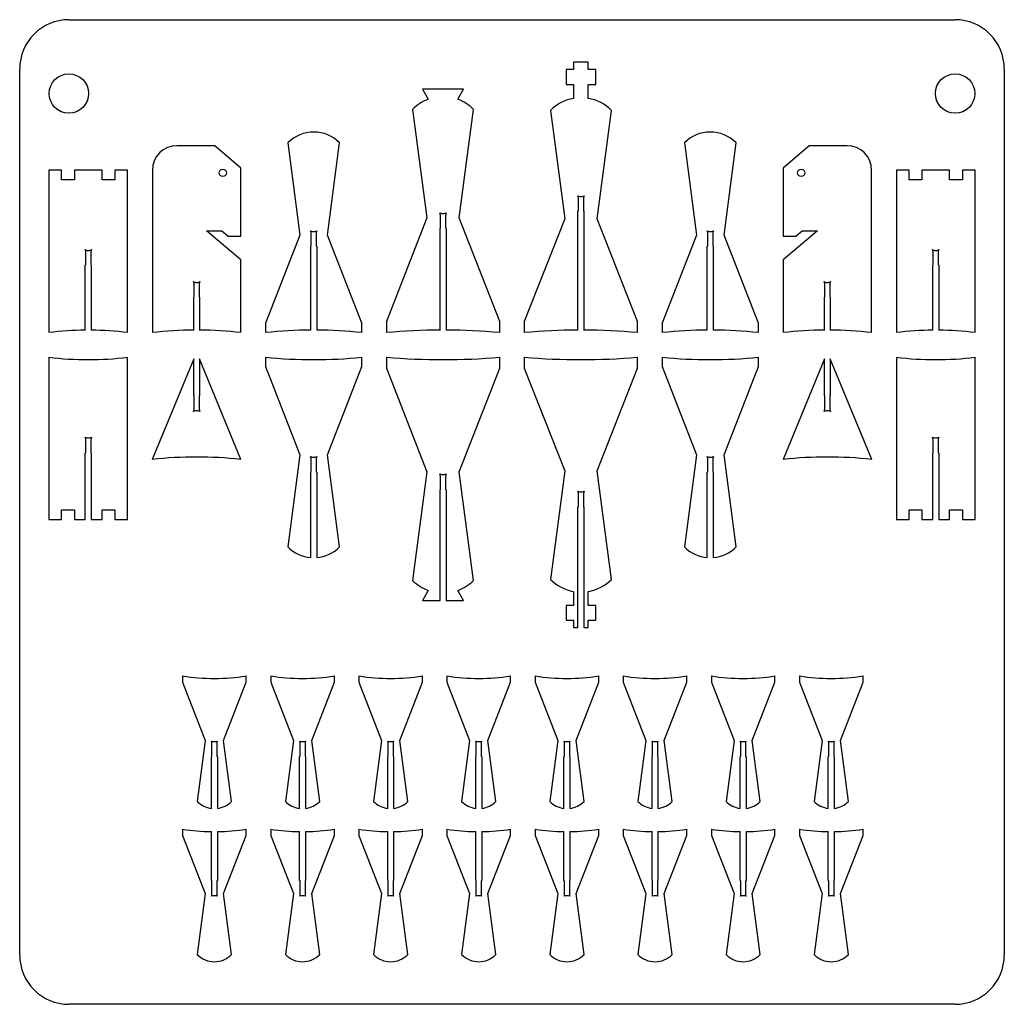
# Model space of a CAD drawing. Extents: x 373 to 573, y -515 to -315.
import ezdxf

# ---------------------------------------------------------------- set-up
doc = ezdxf.new("R2010")
doc.units = 0

msp = doc.modelspace()

# ---------------------------------------------------------------- linework, layer by layer
at = {"layer": '1', "color": 2}
for p, q in [((382.8207, -314.838), (562.8207, -314.838)), ((488.3202, -323.4824), (485.3202, -323.4824)), ((485.3202, -323.4824), (485.3202, -324.9824)), ((488.3202, -324.9824), (488.3202, -323.4824)), ((372.8207, -504.838), (372.8207, -324.838)), ((485.3202, -324.9824), (483.8202, -324.9824)), ((483.8202, -324.9824), (483.8202, -327.9824)), ((489.8205, -324.9824), (488.3202, -324.9824)), ((489.8205, -327.9824), (489.8205, -324.9824)), ((572.8207, -324.838), (572.8207, -504.838)), ((483.8202, -327.9824), (485.3202, -327.9824)), ((485.3202, -327.9824), (485.3202, -330.8122)), ((488.3202, -330.8122), (488.3202, -327.9824)), ((488.3202, -327.9824), (489.8205, -327.9824)), ((462.975, -328.9738), (454.6666, -328.9738)), ((454.6666, -328.9738), (455.8207, -331.0053)), ((461.8209, -331.0053), (462.975, -328.9738)), ((452.6207, -333.058), (455.5207, -355.0981)), ((462.1207, -355.0981), (465.0207, -333.058)), ((480.6202, -333.2667), (483.5202, -355.3069)), ((490.1202, -355.3069), (493.0203, -333.2667)), ((427.2753, -339.8582), (429.7403, -358.5923)), ((435.3503, -358.5923), (437.8153, -339.8582)), ((507.8261, -339.8582), (510.2911, -358.5923)), ((515.9011, -358.5923), (518.3661, -339.8582)), ((412.4251, -340.4388), (404.7703, -340.4388)), ((417.7703, -344.9709), (412.4251, -340.4388)), ((533.2163, -340.4388), (527.8711, -344.9709)), ((540.8711, -340.4388), (533.2163, -340.4388)), ((378.7439, -345.3926), (378.7439, -378.3926)), ((381.3439, -345.3926), (378.7439, -345.3926)), ((381.3439, -347.3926), (381.3439, -345.3926)), ((389.5439, -345.3926), (383.9439, -345.3926)), ((383.9439, -345.3926), (383.9439, -347.3926)), ((389.5439, -347.3926), (389.5439, -345.3926)), ((394.7439, -345.3926), (392.1439, -345.3926)), ((392.1439, -345.3926), (392.1439, -347.3926)), ((394.7439, -378.3926), (394.7439, -345.3926)), ((399.7703, -345.4388), (399.7703, -378.3925)), ((417.7703, -358.8218), (417.7703, -344.9709)), ((527.8711, -344.9709), (527.8711, -358.8218)), ((545.8711, -378.3925), (545.8711, -345.4388)), ((553.4975, -345.3926), (550.8975, -345.3926)), ((550.8975, -345.3926), (550.8975, -378.3926)), ((553.4975, -347.3926), (553.4975, -345.3926)), ((561.6975, -345.3926), (556.0975, -345.3926)), ((556.0975, -345.3926), (556.0975, -347.3926)), ((561.6975, -347.3926), (561.6975, -345.3926)), ((566.8975, -345.3926), (564.2975, -345.3926)), ((564.2975, -345.3926), (564.2975, -347.3926)), ((566.8975, -378.3926), (566.8975, -345.3926)), ((383.9439, -347.3926), (381.3439, -347.3926)), ((392.1439, -347.3926), (389.5439, -347.3926)), ((556.0975, -347.3926), (553.4975, -347.3926)), ((564.2975, -347.3926), (561.6975, -347.3926)), ((486.3202, -351.0205), (486.1788, -350.5962)), ((486.1788, -350.5962), (486.6031, -350.7376)), ((486.3202, -353.6376), (486.3202, -351.0205)), ((486.6031, -350.7376), (487.0374, -350.7376)), ((487.0374, -350.7376), (487.4617, -350.5962)), ((487.4617, -350.5962), (487.3202, -351.0205)), ((487.3202, -351.0205), (487.3202, -353.6383)), ((486.2202, -353.7377), (486.3202, -353.6376)), ((486.2202, -377.8931), (486.2202, -353.7377)), ((487.3202, -353.6383), (487.4202, -353.7383)), ((487.4202, -353.7383), (487.4202, -377.8931)), ((455.5207, -355.0981), (447.3207, -376.1426)), ((458.3207, -354.516), (458.1793, -354.0917)), ((458.1793, -354.0917), (458.6035, -354.2332)), ((458.3207, -357.1331), (458.3207, -354.516)), ((458.6035, -354.2332), (459.0379, -354.2332)), ((459.0379, -354.2332), (459.4621, -354.0917)), ((459.4621, -354.0917), (459.3207, -354.516)), ((459.3207, -354.516), (459.3207, -357.1338)), ((470.3207, -376.1426), (462.1207, -355.0981)), ((483.5202, -355.3069), (475.3202, -376.1426)), ((498.3202, -376.1426), (490.1202, -355.3069)), ((417.7703, -363.6387), (410.7784, -357.7103)), ((410.7784, -357.7103), (413.8709, -357.7103)), ((413.8709, -357.7103), (415.1818, -358.8218)), ((432.0453, -358.1249), (431.9039, -357.7007)), ((431.9039, -357.7007), (432.3281, -357.8421)), ((432.3281, -357.8421), (432.7625, -357.8421)), ((432.7625, -357.8421), (433.1867, -357.7007)), ((433.1867, -357.7007), (433.0453, -358.1249)), ((458.2207, -357.2332), (458.3207, -357.1331)), ((458.2207, -377.8931), (458.2207, -357.2332)), ((459.3207, -357.1338), (459.4207, -357.2338)), ((459.4207, -357.2338), (459.4207, -377.8931)), ((512.5962, -358.1249), (512.4547, -357.7007)), ((512.4547, -357.7007), (512.879, -357.8421)), ((512.879, -357.8421), (513.3133, -357.8421)), ((513.3133, -357.8421), (513.7376, -357.7007)), ((513.7376, -357.7007), (513.5962, -358.1249)), ((534.863, -357.7103), (527.8711, -363.6387)), ((530.4596, -358.8218), (531.7705, -357.7103)), ((531.7705, -357.7103), (534.863, -357.7103)), ((415.1818, -358.8218), (417.7703, -358.8218)), ((429.7403, -358.5923), (422.7703, -376.4802)), ((432.0453, -360.742), (432.0453, -358.1249)), ((433.0453, -358.1249), (433.0453, -360.7427)), ((442.3203, -376.4802), (435.3503, -358.5923)), ((510.2911, -358.5923), (503.3211, -376.4802)), ((512.5962, -360.742), (512.5962, -358.1249)), ((513.5962, -358.1249), (513.5962, -360.7427)), ((522.8711, -376.4802), (515.9011, -358.5923)), ((527.8711, -358.8218), (530.4596, -358.8218)), ((386.2439, -361.9755), (386.1025, -361.5512)), ((386.1025, -361.5512), (386.5268, -361.6927)), ((386.2439, -364.5926), (386.2439, -361.9755)), ((386.5268, -361.6927), (386.9611, -361.6927)), ((386.9611, -361.6927), (387.3853, -361.5512)), ((387.3853, -361.5512), (387.2439, -361.9755)), ((387.2439, -361.9755), (387.2439, -364.5933)), ((431.9453, -360.8421), (432.0453, -360.742)), ((431.9453, -377.8936), (431.9453, -360.8421)), ((433.0453, -360.7427), (433.1453, -360.8427)), ((433.1453, -360.8427), (433.1453, -377.8936)), ((512.4962, -360.8421), (512.5962, -360.742)), ((512.4962, -377.8936), (512.4962, -360.8421)), ((513.5962, -360.7427), (513.6961, -360.8427)), ((513.6961, -360.8427), (513.6961, -377.8936)), ((558.3975, -361.9755), (558.2561, -361.5512)), ((558.2561, -361.5512), (558.6804, -361.6927)), ((558.3975, -364.5926), (558.3975, -361.9755)), ((558.6804, -361.6927), (559.1147, -361.6927)), ((559.1147, -361.6927), (559.539, -361.5512)), ((559.539, -361.5512), (559.3975, -361.9755)), ((559.3975, -361.9755), (559.3975, -364.5933)), ((417.7703, -378.3925), (417.7703, -363.6387)), ((527.8711, -363.6387), (527.8711, -378.3925)), ((386.1439, -364.6927), (386.2439, -364.5926)), ((386.1439, -377.8935), (386.1439, -364.6927)), ((387.2439, -364.5933), (387.3439, -364.6933)), ((387.3439, -364.6933), (387.3439, -377.8935)), ((558.2976, -364.6927), (558.3975, -364.5926)), ((558.2976, -377.8935), (558.2976, -364.6927)), ((559.3975, -364.5933), (559.4975, -364.6933)), ((559.4975, -364.6933), (559.4975, -377.8935)), ((408.2703, -368.4753), (408.1289, -368.0511)), ((408.1289, -368.0511), (408.5532, -368.1925)), ((408.2703, -371.0924), (408.2703, -368.4753)), ((408.5532, -368.1925), (408.9875, -368.1925)), ((408.9875, -368.1925), (409.4118, -368.0511)), ((409.4118, -368.0511), (409.2703, -368.4753)), ((409.2703, -368.4753), (409.2703, -371.0931)), ((536.3711, -368.4753), (536.2296, -368.0511)), ((536.2296, -368.0511), (536.6539, -368.1925)), ((536.3711, -371.0924), (536.3711, -368.4753)), ((536.6539, -368.1925), (537.0882, -368.1925)), ((537.0882, -368.1925), (537.5124, -368.0511)), ((537.5124, -368.0511), (537.3711, -368.4753)), ((537.3711, -368.4753), (537.3711, -371.0931)), ((408.1703, -371.1925), (408.2703, -371.0924)), ((408.1703, -377.8931), (408.1703, -371.1925)), ((409.2703, -371.0931), (409.3704, -371.1931)), ((409.3704, -371.1931), (409.3704, -377.8931)), ((536.271, -371.1925), (536.3711, -371.0924)), ((536.271, -377.8931), (536.271, -371.1925)), ((537.3711, -371.0931), (537.471, -371.1931)), ((537.471, -371.1931), (537.471, -377.8931)), ((422.7703, -376.4802), (422.7703, -378.3926)), ((442.3203, -378.3926), (442.3203, -376.4802)), ((447.3207, -376.1426), (447.3207, -378.3926)), ((470.3207, -378.3926), (470.3207, -376.1426)), ((475.3202, -376.1426), (475.3202, -378.3926)), ((498.3202, -378.3926), (498.3202, -376.1426)), ((503.3211, -376.4802), (503.3211, -378.3926)), ((522.8711, -378.3926), (522.8711, -376.4802)), ((378.7436, -383.3926), (378.7436, -416.3926)), ((394.7436, -416.3926), (394.7436, -383.3926)), ((408.1618, -383.7275), (399.7618, -404.1662)), ((408.1618, -391.1661), (408.1618, -383.7275)), ((417.7618, -404.1662), (409.3618, -383.7271)), ((409.3618, -383.7271), (409.3618, -391.1662)), ((422.7703, -383.3926), (422.7703, -385.3051)), ((442.3203, -385.3051), (442.3203, -383.3926)), ((447.3203, -383.3926), (447.3203, -385.6426)), ((470.3203, -385.6426), (470.3203, -383.3926)), ((475.3198, -383.3926), (475.3198, -385.6426)), ((498.3198, -385.6426), (498.3198, -383.3926)), ((503.3211, -383.3926), (503.3211, -385.3051)), ((522.8711, -385.3051), (522.8711, -383.3926)), ((536.2796, -383.7274), (527.8796, -404.1662)), ((536.2796, -391.1661), (536.2796, -383.7274)), ((545.8796, -404.1662), (537.4796, -383.7272)), ((537.4796, -383.7272), (537.4796, -391.1662)), ((550.8978, -383.3926), (550.8978, -416.3926)), ((566.8978, -416.3926), (566.8978, -383.3926)), ((422.7703, -385.3051), (429.7403, -403.193)), ((435.3503, -403.193), (442.3203, -385.3051)), ((447.3203, -385.6426), (455.5203, -406.6872)), ((462.1203, -406.6872), (470.3203, -385.6426)), ((475.3198, -385.6426), (483.5198, -406.4784)), ((490.1198, -406.4784), (498.3198, -385.6426)), ((503.3211, -385.3051), (510.2911, -403.193)), ((515.9011, -403.193), (522.8711, -385.3051)), ((408.2618, -391.2661), (408.1618, -391.1661)), ((408.2618, -393.9833), (408.2618, -391.2661)), ((409.3618, -391.1662), (409.2618, -391.2662)), ((409.2618, -391.2662), (409.2618, -393.9833)), ((536.3796, -391.2661), (536.2796, -391.1661)), ((536.3796, -393.9833), (536.3796, -391.2661)), ((537.4796, -391.1662), (537.3796, -391.2662)), ((537.3796, -391.2662), (537.3796, -393.9833)), ((408.1203, -394.4076), (408.2618, -393.9833)), ((409.2618, -393.9833), (409.4032, -394.4076)), ((536.2381, -394.4076), (536.3796, -393.9833)), ((537.3796, -393.9833), (537.521, -394.4076)), ((408.5446, -394.2662), (408.1203, -394.4076)), ((408.979, -394.2662), (408.5446, -394.2662)), ((409.4032, -394.4076), (408.979, -394.2662)), ((536.6624, -394.2662), (536.2381, -394.4076)), ((537.0968, -394.2662), (536.6624, -394.2662)), ((537.521, -394.4076), (537.0968, -394.2662)), ((386.2436, -400.0755), (386.1022, -399.6512)), ((386.1022, -399.6512), (386.5264, -399.7927)), ((386.5264, -399.7927), (386.9607, -399.7927)), ((386.9607, -399.7927), (387.385, -399.6512)), ((387.385, -399.6512), (387.2436, -400.0755)), ((558.3978, -400.0755), (558.2563, -399.6512)), ((558.2563, -399.6512), (558.6806, -399.7927)), ((558.6806, -399.7927), (559.115, -399.7927)), ((559.115, -399.7927), (559.5391, -399.6512)), ((559.5391, -399.6512), (559.3978, -400.0755)), ((386.2436, -402.7927), (386.2436, -400.0755)), ((387.2436, -400.0755), (387.2436, -402.7927)), ((558.3978, -402.7927), (558.3978, -400.0755)), ((559.3978, -400.0755), (559.3978, -402.7927)), ((386.1436, -402.8927), (386.2436, -402.7927)), ((386.1436, -416.3926), (386.1436, -402.8927)), ((387.2436, -402.7927), (387.3436, -402.8927)), ((387.3436, -402.8927), (387.3436, -416.3926)), ((429.7403, -403.193), (427.2753, -421.9271)), ((432.0453, -403.956), (431.9039, -403.5318)), ((431.9039, -403.5318), (432.3281, -403.6732)), ((432.0453, -406.6732), (432.0453, -403.956)), ((432.3281, -403.6732), (432.7624, -403.6732)), ((432.7624, -403.6732), (433.1867, -403.5318)), ((433.1867, -403.5318), (433.0453, -403.956)), ((433.0453, -403.956), (433.0453, -406.6732)), ((437.8153, -421.9271), (435.3503, -403.193)), ((510.2911, -403.193), (507.8261, -421.9271)), ((512.5962, -403.956), (512.4547, -403.5318)), ((512.4547, -403.5318), (512.879, -403.6732)), ((512.5962, -406.6732), (512.5962, -403.956)), ((512.879, -403.6732), (513.3133, -403.6732)), ((513.3133, -403.6732), (513.7375, -403.5318)), ((513.7375, -403.5318), (513.5962, -403.956)), ((513.5962, -403.956), (513.5962, -406.6732)), ((518.3661, -421.9271), (515.9011, -403.193)), ((558.2978, -402.8927), (558.3978, -402.7927)), ((558.2978, -416.3926), (558.2978, -402.8927)), ((559.3978, -402.7927), (559.4978, -402.8927)), ((559.4978, -402.8927), (559.4978, -416.3926)), ((431.9453, -406.7732), (432.0453, -406.6732)), ((431.9453, -424.0995), (431.9453, -406.7732)), ((433.0453, -406.6732), (433.1453, -406.7732)), ((433.1453, -406.7732), (433.1453, -424.0995)), ((455.5203, -406.6872), (452.6203, -428.7274)), ((458.3202, -407.535), (458.1788, -407.1107)), ((458.1788, -407.1107), (458.6031, -407.2522)), ((458.3202, -410.2522), (458.3202, -407.535)), ((458.6031, -407.2522), (459.0374, -407.2522)), ((459.0374, -407.2522), (459.4617, -407.1107)), ((459.4617, -407.1107), (459.3202, -407.535)), ((459.3202, -407.535), (459.3202, -410.2522)), ((465.0203, -428.7274), (462.1203, -406.6872)), ((483.5198, -406.4784), (480.6198, -428.5186)), ((493.0198, -428.5186), (490.1198, -406.4784)), ((512.4961, -406.7732), (512.5962, -406.6732)), ((512.4961, -424.0995), (512.4961, -406.7732)), ((513.5962, -406.6732), (513.6961, -406.7732)), ((513.6961, -406.7732), (513.6961, -424.0995)), ((458.2202, -410.3522), (458.3202, -410.2522)), ((458.2202, -432.8115), (458.2202, -410.3522)), ((459.3202, -410.2522), (459.4202, -410.3522)), ((459.4202, -410.3522), (459.4202, -432.8115)), ((486.3198, -411.0305), (486.1784, -410.6062)), ((486.1784, -410.6062), (486.6027, -410.7477)), ((486.3198, -413.7477), (486.3198, -411.0305)), ((486.6027, -410.7477), (487.0369, -410.7477)), ((487.0369, -410.7477), (487.4612, -410.6062)), ((487.4612, -410.6062), (487.3198, -411.0305)), ((487.3198, -411.0305), (487.3198, -413.7477)), ((486.2198, -413.8477), (486.3198, -413.7477)), ((486.2198, -438.3029), (486.2198, -413.8477)), ((487.3198, -413.7477), (487.4198, -413.8477)), ((487.4198, -413.8477), (487.4198, -438.3029)), ((381.3436, -416.3926), (381.3436, -414.3926)), ((381.3436, -414.3926), (383.9436, -414.3926)), ((383.9436, -414.3926), (383.9436, -416.3926)), ((389.5436, -416.3926), (389.5436, -414.3926)), ((389.5436, -414.3926), (392.1436, -414.3926)), ((392.1436, -414.3926), (392.1436, -416.3926)), ((553.4978, -416.3926), (553.4978, -414.3926)), ((553.4978, -414.3926), (556.0979, -414.3926)), ((556.0979, -414.3926), (556.0979, -416.3926)), ((561.6978, -416.3926), (561.6978, -414.3926)), ((561.6978, -414.3926), (564.2978, -414.3926)), ((564.2978, -414.3926), (564.2978, -416.3926)), ((378.7436, -416.3926), (381.3436, -416.3926)), ((383.9436, -416.3926), (386.1436, -416.3926)), ((387.3436, -416.3926), (389.5436, -416.3926)), ((392.1436, -416.3926), (394.7436, -416.3926)), ((550.8978, -416.3926), (553.4978, -416.3926)), ((556.0979, -416.3926), (558.2978, -416.3926)), ((559.4978, -416.3926), (561.6978, -416.3926)), ((564.2978, -416.3926), (566.8978, -416.3926)), ((455.8203, -430.78), (454.6662, -432.8115)), ((462.9746, -432.8115), (461.8205, -430.7799)), ((485.3198, -430.9731), (485.3198, -433.8029)), ((488.3198, -433.8029), (488.3198, -430.9731)), ((454.6662, -432.8115), (458.2202, -432.8115)), ((459.4202, -432.8115), (462.9746, -432.8115)), ((485.3198, -433.8029), (483.8198, -433.8029)), ((483.8198, -433.8029), (483.8198, -436.8029)), ((489.82, -433.8029), (488.3198, -433.8029)), ((489.82, -436.8029), (489.82, -433.8029)), ((483.8198, -436.8029), (485.3198, -436.8029)), ((485.3198, -436.8029), (485.3198, -438.3029)), ((488.3198, -438.3029), (488.3198, -436.8029)), ((488.3198, -436.8029), (489.82, -436.8029)), ((485.3198, -438.3029), (486.2198, -438.3029)), ((487.4198, -438.3029), (488.3198, -438.3029)), ((405.9125, -448.1426), (405.9125, -449.4071)), ((405.9125, -449.4071), (410.521, -461.2341)), ((414.2302, -461.2341), (418.8386, -449.4071)), ((418.8386, -449.4071), (418.8386, -448.1426)), ((423.8125, -448.1426), (423.8125, -449.4071)), ((423.8125, -449.4071), (428.4209, -461.2341)), ((432.1301, -461.2341), (436.7385, -449.4071)), ((436.7385, -449.4071), (436.7385, -448.1426)), ((441.7125, -448.1426), (441.7125, -449.4071)), ((441.7125, -449.4071), (446.3209, -461.2341)), ((450.0301, -461.2341), (454.6385, -449.4071)), ((454.6385, -449.4071), (454.6385, -448.1426)), ((459.6125, -448.1426), (459.6125, -449.4071)), ((459.6125, -449.4071), (464.221, -461.2341)), ((467.9302, -461.2341), (472.5386, -449.4071)), ((472.5386, -449.4071), (472.5386, -448.1426)), ((477.5125, -448.1426), (477.5125, -449.4071)), ((477.5125, -449.4071), (482.121, -461.2341)), ((485.8302, -461.2341), (490.4386, -449.4071)), ((490.4386, -449.4071), (490.4386, -448.1426)), ((495.4125, -448.1426), (495.4125, -449.4071)), ((495.4125, -449.4071), (500.021, -461.2341)), ((503.7302, -461.2341), (508.3386, -449.4071)), ((508.3386, -449.4071), (508.3386, -448.1426)), ((513.3125, -448.1426), (513.3125, -449.4071)), ((513.3125, -449.4071), (517.921, -461.2341)), ((521.6301, -461.2341), (526.2385, -449.4071)), ((526.2385, -449.4071), (526.2385, -448.1426)), ((531.2125, -448.1426), (531.2125, -449.4071)), ((531.2125, -449.4071), (535.8209, -461.2341)), ((539.5302, -461.2341), (544.1386, -449.4071)), ((544.1386, -449.4071), (544.1386, -448.1426)), ((410.521, -461.2341), (408.8911, -473.6208)), ((411.8755, -461.6106), (411.7961, -461.3722)), ((411.7961, -461.3722), (412.0345, -461.4517)), ((411.8755, -464.4517), (411.8755, -461.6106)), ((412.0345, -461.4517), (412.7112, -461.4517)), ((412.7112, -461.4517), (412.9497, -461.3722)), ((412.9497, -461.3722), (412.8755, -461.6106)), ((412.8755, -461.6106), (412.8755, -464.457)), ((415.8599, -473.6207), (414.2302, -461.2341)), ((428.4209, -461.2341), (426.7911, -473.6208)), ((429.7755, -461.6106), (429.6961, -461.3722)), ((429.6961, -461.3722), (429.9345, -461.4517)), ((429.7755, -464.4517), (429.7755, -461.6106)), ((429.9345, -461.4517), (430.6112, -461.4517)), ((430.6112, -461.4517), (430.8497, -461.3722)), ((430.8497, -461.3722), (430.7755, -461.6106)), ((430.7755, -461.6106), (430.7755, -464.457)), ((433.7599, -473.6207), (432.1301, -461.2341)), ((446.3209, -461.2341), (444.6911, -473.6208)), ((447.6755, -461.6106), (447.5961, -461.3722)), ((447.5961, -461.3722), (447.8345, -461.4517)), ((447.6755, -464.4517), (447.6755, -461.6106)), ((447.8345, -461.4517), (448.5112, -461.4517)), ((448.5112, -461.4517), (448.7497, -461.3722)), ((448.7497, -461.3722), (448.6755, -461.6106)), ((448.6755, -461.6106), (448.6755, -464.457)), ((451.6599, -473.6207), (450.0301, -461.2341)), ((464.221, -461.2341), (462.5911, -473.6208)), ((465.5756, -461.6106), (465.4961, -461.3722)), ((465.4961, -461.3722), (465.7345, -461.4517)), ((465.5756, -464.4517), (465.5756, -461.6106)), ((465.7345, -461.4517), (466.4112, -461.4517)), ((466.4112, -461.4517), (466.6497, -461.3722)), ((466.6497, -461.3722), (466.5756, -461.6106)), ((466.5756, -461.6106), (466.5756, -464.457)), ((469.56, -473.6207), (467.9302, -461.2341)), ((482.121, -461.2341), (480.4911, -473.6208)), ((483.4755, -461.6106), (483.3961, -461.3722)), ((483.3961, -461.3722), (483.6345, -461.4517)), ((483.4755, -464.4517), (483.4755, -461.6106)), ((483.6345, -461.4517), (484.3112, -461.4517)), ((484.3112, -461.4517), (484.5497, -461.3722)), ((484.5497, -461.3722), (484.4755, -461.6106)), ((484.4755, -461.6106), (484.4755, -464.457)), ((487.46, -473.6207), (485.8302, -461.2341)), ((500.021, -461.2341), (498.3911, -473.6208)), ((501.3755, -461.6106), (501.2961, -461.3722)), ((501.2961, -461.3722), (501.5345, -461.4517)), ((501.3755, -464.4517), (501.3755, -461.6106)), ((501.5345, -461.4517), (502.2112, -461.4517)), ((502.2112, -461.4517), (502.4497, -461.3722)), ((502.4497, -461.3722), (502.3755, -461.6106)), ((502.3755, -461.6106), (502.3755, -464.457)), ((505.3599, -473.6207), (503.7302, -461.2341)), ((517.921, -461.2341), (516.2912, -473.6208)), ((519.2755, -461.6106), (519.1961, -461.3722)), ((519.1961, -461.3722), (519.4345, -461.4517)), ((519.2755, -464.4517), (519.2755, -461.6106)), ((519.4345, -461.4517), (520.1112, -461.4517)), ((520.1112, -461.4517), (520.3497, -461.3722)), ((520.3497, -461.3722), (520.2755, -461.6106)), ((520.2755, -461.6106), (520.2755, -464.457)), ((523.26, -473.6207), (521.6301, -461.2341)), ((535.8209, -461.2341), (534.1911, -473.6208)), ((537.1756, -461.6106), (537.0961, -461.3722)), ((537.0961, -461.3722), (537.3345, -461.4517)), ((537.1756, -464.4517), (537.1756, -461.6106)), ((537.3345, -461.4517), (538.0113, -461.4517)), ((538.0113, -461.4517), (538.2497, -461.3722)), ((538.2497, -461.3722), (538.1756, -461.6106)), ((538.1756, -461.6106), (538.1756, -464.457)), ((541.1599, -473.6207), (539.5302, -461.2341)), ((411.7755, -464.5516), (411.8755, -464.4517)), ((411.7755, -475.0363), (411.7755, -464.5516)), ((412.8755, -464.457), (412.9755, -464.557)), ((412.9755, -464.557), (412.9755, -475.0363)), ((429.6755, -464.5516), (429.7755, -464.4517)), ((429.6755, -475.0363), (429.6755, -464.5516)), ((430.7755, -464.457), (430.8755, -464.557)), ((430.8755, -464.557), (430.8755, -475.0363)), ((447.5755, -464.5516), (447.6755, -464.4517)), ((447.5755, -475.0363), (447.5755, -464.5516)), ((448.6755, -464.457), (448.7755, -464.557)), ((448.7755, -464.557), (448.7755, -475.0363)), ((465.4755, -464.5516), (465.5756, -464.4517)), ((465.4755, -475.0363), (465.4755, -464.5516)), ((466.5756, -464.457), (466.6756, -464.557)), ((466.6756, -464.557), (466.6756, -475.0363)), ((483.3755, -464.5516), (483.4755, -464.4517)), ((483.3755, -475.0363), (483.3755, -464.5516)), ((484.4755, -464.457), (484.5756, -464.557)), ((484.5756, -464.557), (484.5756, -475.0363)), ((501.2755, -464.5516), (501.3755, -464.4517)), ((501.2755, -475.0363), (501.2755, -464.5516)), ((502.3755, -464.457), (502.4755, -464.557)), ((502.4755, -464.557), (502.4755, -475.0363)), ((519.1756, -464.5516), (519.2755, -464.4517)), ((519.1756, -475.0363), (519.1756, -464.5516)), ((520.2755, -464.457), (520.3756, -464.557)), ((520.3756, -464.557), (520.3756, -475.0363)), ((537.0755, -464.5516), (537.1756, -464.4517)), ((537.0755, -475.0363), (537.0755, -464.5516)), ((538.1756, -464.457), (538.2755, -464.557)), ((538.2755, -464.557), (538.2755, -475.0363)), ((405.9122, -479.2633), (405.9122, -480.5278)), ((411.7752, -489.6847), (411.7752, -479.759)), ((412.9752, -479.759), (412.9752, -489.6847)), ((418.8382, -480.5278), (418.8382, -479.2633)), ((423.8122, -479.2633), (423.8122, -480.5278)), ((429.6752, -489.6847), (429.6752, -479.759)), ((430.8752, -479.759), (430.8752, -489.6847)), ((436.7382, -480.5278), (436.7382, -479.2633)), ((441.7122, -479.2633), (441.7122, -480.5278)), ((447.5752, -489.6847), (447.5752, -479.759)), ((448.7752, -479.759), (448.7752, -489.6847)), ((454.6382, -480.5278), (454.6382, -479.2633)), ((459.6122, -479.2633), (459.6122, -480.5278)), ((465.4752, -489.6847), (465.4752, -479.759)), ((466.6752, -479.759), (466.6752, -489.6847)), ((472.5382, -480.5278), (472.5382, -479.2633)), ((477.5122, -479.2633), (477.5122, -480.5278)), ((483.3752, -489.6847), (483.3752, -479.759)), ((484.5752, -479.759), (484.5752, -489.6847)), ((490.4382, -480.5278), (490.4382, -479.2633)), ((495.4122, -479.2633), (495.4122, -480.5278)), ((501.2752, -489.6847), (501.2752, -479.759)), ((502.4752, -479.759), (502.4752, -489.6847)), ((508.3382, -480.5278), (508.3382, -479.2633)), ((513.3122, -479.2633), (513.3122, -480.5278)), ((519.1752, -489.6847), (519.1752, -479.759)), ((520.3752, -479.759), (520.3752, -489.6847)), ((526.2382, -480.5278), (526.2382, -479.2633)), ((531.2122, -479.2633), (531.2122, -480.5278)), ((537.0752, -489.6847), (537.0752, -479.759)), ((538.2752, -479.759), (538.2752, -489.6847)), ((544.1382, -480.5278), (544.1382, -479.2633)), ((405.9122, -480.5278), (410.5206, -492.3548)), ((414.2298, -492.3548), (418.8382, -480.5278)), ((423.8122, -480.5278), (428.4206, -492.3548)), ((432.1298, -492.3548), (436.7382, -480.5278)), ((441.7122, -480.5278), (446.3206, -492.3548)), ((450.0298, -492.3548), (454.6382, -480.5278)), ((459.6122, -480.5278), (464.2206, -492.3548)), ((467.9298, -492.3548), (472.5382, -480.5278)), ((477.5122, -480.5278), (482.1206, -492.3548)), ((485.8298, -492.3548), (490.4382, -480.5278)), ((495.4122, -480.5278), (500.0206, -492.3548)), ((503.7298, -492.3548), (508.3382, -480.5278)), ((513.3122, -480.5278), (517.9206, -492.3548)), ((521.6298, -492.3548), (526.2382, -480.5278)), ((531.2122, -480.5278), (535.8206, -492.3548)), ((539.5298, -492.3548), (544.1382, -480.5278)), ((411.8752, -489.7847), (411.7752, -489.6847)), ((411.8752, -492.6258), (411.8752, -489.7847)), ((412.9752, -489.6847), (412.8752, -489.7847)), ((412.8752, -489.7847), (412.8752, -492.6258)), ((429.7752, -489.7847), (429.6752, -489.6847)), ((429.7752, -492.6258), (429.7752, -489.7847)), ((430.8752, -489.6847), (430.7752, -489.7847)), ((430.7752, -489.7847), (430.7752, -492.6258)), ((447.6752, -489.7847), (447.5752, -489.6847)), ((447.6752, -492.6258), (447.6752, -489.7847)), ((448.7752, -489.6847), (448.6752, -489.7847)), ((448.6752, -489.7847), (448.6752, -492.6258)), ((465.5752, -489.7847), (465.4752, -489.6847)), ((465.5752, -492.6258), (465.5752, -489.7847)), ((466.6752, -489.6847), (466.5752, -489.7847)), ((466.5752, -489.7847), (466.5752, -492.6258)), ((483.4752, -489.7847), (483.3752, -489.6847)), ((483.4752, -492.6258), (483.4752, -489.7847)), ((484.5752, -489.6847), (484.4752, -489.7847)), ((484.4752, -489.7847), (484.4752, -492.6258)), ((501.3752, -489.7847), (501.2752, -489.6847)), ((501.3752, -492.6258), (501.3752, -489.7847)), ((502.4752, -489.6847), (502.3752, -489.7847)), ((502.3752, -489.7847), (502.3752, -492.6258)), ((519.2752, -489.7847), (519.1752, -489.6847)), ((519.2752, -492.6258), (519.2752, -489.7847)), ((520.3752, -489.6847), (520.2752, -489.7847)), ((520.2752, -489.7847), (520.2752, -492.6258)), ((537.1752, -489.7847), (537.0752, -489.6847)), ((537.1752, -492.6258), (537.1752, -489.7847)), ((538.2752, -489.6847), (538.1752, -489.7847)), ((538.1752, -489.7847), (538.1752, -492.6258)), ((410.5206, -492.3548), (408.8908, -504.7414)), ((411.7957, -492.8642), (411.8752, -492.6258)), ((412.0342, -492.7847), (411.7957, -492.8642)), ((412.7162, -492.7847), (412.0342, -492.7847)), ((412.9547, -492.8642), (412.7162, -492.7847)), ((412.8752, -492.6258), (412.9547, -492.8642)), ((415.8596, -504.7414), (414.2298, -492.3548)), ((428.4206, -492.3548), (426.7908, -504.7414)), ((429.6957, -492.8642), (429.7752, -492.6258)), ((429.9342, -492.7847), (429.6957, -492.8642)), ((430.6162, -492.7847), (429.9342, -492.7847)), ((430.8547, -492.8642), (430.6162, -492.7847)), ((430.7752, -492.6258), (430.8547, -492.8642)), ((433.7596, -504.7414), (432.1298, -492.3548)), ((446.3206, -492.3548), (444.6908, -504.7414)), ((447.5957, -492.8642), (447.6752, -492.6258)), ((447.8342, -492.7847), (447.5957, -492.8642)), ((448.5162, -492.7847), (447.8342, -492.7847)), ((448.7547, -492.8642), (448.5162, -492.7847)), ((448.6752, -492.6258), (448.7547, -492.8642)), ((451.6596, -504.7414), (450.0298, -492.3548)), ((464.2206, -492.3548), (462.5908, -504.7414)), ((465.4957, -492.8642), (465.5752, -492.6258)), ((465.7342, -492.7847), (465.4957, -492.8642)), ((466.4163, -492.7847), (465.7342, -492.7847)), ((466.6547, -492.8642), (466.4163, -492.7847)), ((466.5752, -492.6258), (466.6547, -492.8642)), ((469.5596, -504.7414), (467.9298, -492.3548)), ((482.1206, -492.3548), (480.4908, -504.7414)), ((483.3957, -492.8642), (483.4752, -492.6258)), ((483.6342, -492.7847), (483.3957, -492.8642)), ((484.3162, -492.7847), (483.6342, -492.7847)), ((484.5547, -492.8642), (484.3162, -492.7847)), ((484.4752, -492.6258), (484.5547, -492.8642)), ((487.4596, -504.7414), (485.8298, -492.3548)), ((500.0206, -492.3548), (498.3908, -504.7414)), ((501.2957, -492.8642), (501.3752, -492.6258)), ((501.5342, -492.7847), (501.2957, -492.8642)), ((502.2162, -492.7847), (501.5342, -492.7847)), ((502.4547, -492.8642), (502.2162, -492.7847)), ((502.3752, -492.6258), (502.4547, -492.8642)), ((505.3596, -504.7414), (503.7298, -492.3548)), ((517.9206, -492.3548), (516.2908, -504.7414)), ((519.1958, -492.8642), (519.2752, -492.6258)), ((519.4342, -492.7847), (519.1958, -492.8642)), ((520.1162, -492.7847), (519.4342, -492.7847)), ((520.3547, -492.8642), (520.1162, -492.7847)), ((520.2752, -492.6258), (520.3547, -492.8642)), ((523.2596, -504.7414), (521.6298, -492.3548)), ((535.8206, -492.3548), (534.1908, -504.7414)), ((537.0957, -492.8642), (537.1752, -492.6258)), ((537.3342, -492.7847), (537.0957, -492.8642)), ((538.0163, -492.7847), (537.3342, -492.7847)), ((538.2547, -492.8642), (538.0163, -492.7847)), ((538.1752, -492.6258), (538.2547, -492.8642)), ((541.1596, -504.7414), (539.5298, -492.3548)), ((562.8207, -514.838), (382.8207, -514.838))]:
    msp.add_line(p, q, dxfattribs=at)
for centre, radius in [((382.8207, -329.838), 4), ((562.8207, -329.838), 4), ((414.0766, -345.9549), 0.7559), ((531.5648, -345.9549), 0.7559)]:
    msp.add_circle(centre, radius, dxfattribs=at)
for centre, radius, start, end in [((382.8207, -324.838), 10, 90, 180), ((562.8207, -324.838), 10, 0, 90), ((458.8207, -339.203), 8.7294, 110.1004, 135.2549), ((458.8197, -339.2043), 8.731, 44.7463, 69.8947), ((486.8202, -339.4118), 8.7294, 99.8944, 135.2548), ((486.8202, -339.4118), 8.7294, 44.7452, 80.1055), ((432.5453, -345.0815), 7.4199, 44.7452, 135.2548), ((513.0962, -345.0815), 7.4199, 44.7454, 135.2549), ((404.7703, -345.4388), 5, 90, 180), ((540.8711, -345.4388), 5, 0, 90), ((386.7439, -441.8926), 64.0019, 90.5371, 97.1805), ((386.7439, -441.8926), 64.0019, 82.8194, 89.4628), ((408.7703, -458.8925), 81.0015, 90.4244, 96.3792), ((408.7703, -458.8925), 81.0015, 83.6207, 89.5756), ((432.5453, -473.5125), 95.6208, 90.3595, 95.8674), ((432.5453, -473.5125), 95.6208, 84.1326, 89.6405), ((458.8207, -510.1426), 132.2509, 90.2599, 94.9885), ((458.8207, -510.1426), 132.2509, 85.0115, 89.74), ((486.8202, -510.1426), 132.2509, 90.2599, 94.9885), ((486.8202, -510.1426), 132.2509, 85.0115, 89.74), ((513.0962, -473.5125), 95.6208, 90.3595, 95.8674), ((513.0962, -473.5125), 95.6208, 84.1326, 89.6405), ((536.8711, -458.8925), 81.0015, 90.4244, 96.3792), ((536.8711, -458.8925), 81.0015, 83.6207, 89.5756), ((558.8975, -441.8926), 64.0019, 90.5371, 97.1805), ((558.8975, -441.8926), 64.0019, 82.8194, 89.4629), ((386.7436, -319.6426), 64.25, 262.8473, 277.1527), ((432.5453, -288.0921), 95.8005, 264.1437, 275.8564), ((458.8203, -251.3926), 132.5, 265.0209, 274.9791), ((486.8198, -251.3926), 132.5, 265.0209, 274.9791), ((513.0962, -288.0921), 95.8005, 264.1436, 275.8564), ((558.8978, -319.6426), 64.25, 262.8473, 277.1527), ((408.7618, -484.9162), 81.25, 83.6403, 96.3596), ((536.8796, -484.9162), 81.25, 83.6403, 96.3596), ((432.5453, -416.7038), 7.4199, 224.7452, 265.3616), ((432.5453, -416.7038), 7.4199, 274.638, 315.2548), ((513.0962, -416.7038), 7.4199, 224.7451, 265.3616), ((513.0962, -416.7038), 7.4199, 274.638, 315.2546), ((458.8203, -422.5822), 8.7294, 224.7453, 249.8996), ((458.8203, -422.5822), 8.7294, 290.1017, 315.2547), ((486.8198, -422.3735), 8.7294, 224.7453, 260.1056), ((486.8198, -422.3735), 8.7294, 279.8944, 315.2547), ((412.3755, -406.6221), 42.0205, 261.1525, 278.8476), ((430.2755, -406.6221), 42.0205, 261.1525, 278.8476), ((448.1755, -406.6221), 42.0205, 261.1525, 278.8476), ((466.0756, -406.6221), 42.0205, 261.1525, 278.8476), ((483.9755, -406.6221), 42.0205, 261.1525, 278.8476), ((501.8755, -406.6221), 42.0205, 261.1525, 278.8476), ((519.7755, -406.6221), 42.0205, 261.1525, 278.8476), ((537.6756, -406.6221), 42.0205, 261.1525, 278.8476), ((412.3755, -470.1672), 4.9059, 224.7452, 262.975), ((412.3755, -470.1672), 4.9059, 277.025, 315.2551), ((430.2755, -470.1672), 4.9059, 224.7452, 262.975), ((430.2755, -470.1672), 4.9059, 277.025, 315.2551), ((448.1755, -470.1672), 4.9059, 224.7452, 262.975), ((448.1755, -470.1672), 4.9059, 277.025, 315.2551), ((466.0756, -470.1672), 4.9059, 224.7452, 262.975), ((466.0756, -470.1672), 4.9059, 277.025, 315.2551), ((483.9755, -470.1672), 4.9059, 224.7452, 262.975), ((483.9755, -470.1672), 4.9059, 277.025, 315.2551), ((501.8755, -470.1672), 4.9059, 224.7452, 262.975), ((501.8755, -470.1672), 4.9059, 277.025, 315.2551), ((519.7755, -470.1672), 4.9059, 224.7455, 262.9753), ((519.7755, -470.1672), 4.9059, 277.0254, 315.2553), ((537.6756, -470.1672), 4.9059, 224.745, 262.9746), ((537.6756, -470.1672), 4.9059, 277.0247, 315.2548), ((412.3752, -437.743), 42.0203, 261.1524, 269.1819), ((412.3752, -437.743), 42.0203, 270.8182, 278.8476), ((430.2752, -437.743), 42.0203, 261.1524, 269.1819), ((430.2752, -437.743), 42.0203, 270.8182, 278.8476), ((448.1752, -437.743), 42.0203, 261.1524, 269.1819), ((448.1752, -437.743), 42.0203, 270.8182, 278.8476), ((466.0752, -437.743), 42.0203, 261.1524, 269.1819), ((466.0752, -437.743), 42.0203, 270.8182, 278.8476), ((483.9752, -437.743), 42.0203, 261.1524, 269.1819), ((483.9752, -437.743), 42.0203, 270.8182, 278.8476), ((501.8752, -437.743), 42.0203, 261.1524, 269.1819), ((501.8752, -437.743), 42.0203, 270.8182, 278.8476), ((519.7752, -437.743), 42.0203, 261.1524, 269.1818), ((519.7752, -437.743), 42.0203, 270.8181, 278.8475), ((537.6752, -437.743), 42.0203, 261.1524, 269.1819), ((537.6752, -437.743), 42.0203, 270.8182, 278.8476), ((382.8207, -504.838), 10, 180, 270), ((412.3752, -501.2878), 4.9059, 224.7452, 315.2548), ((430.2752, -501.2878), 4.9059, 224.7452, 315.2548), ((448.1752, -501.2878), 4.9059, 224.7452, 315.2548), ((466.0752, -501.2878), 4.9059, 224.7452, 315.2548), ((483.9752, -501.2878), 4.9059, 224.7452, 315.2548), ((501.8752, -501.2878), 4.9059, 224.7452, 315.2548), ((519.7752, -501.2878), 4.9059, 224.745, 315.2546), ((537.6752, -501.2878), 4.9059, 224.7455, 315.2551), ((562.8207, -504.838), 10, 270, 0)]:
    msp.add_arc(centre, radius, start, end, dxfattribs=at)

doc.saveas('drawing.dxf')
